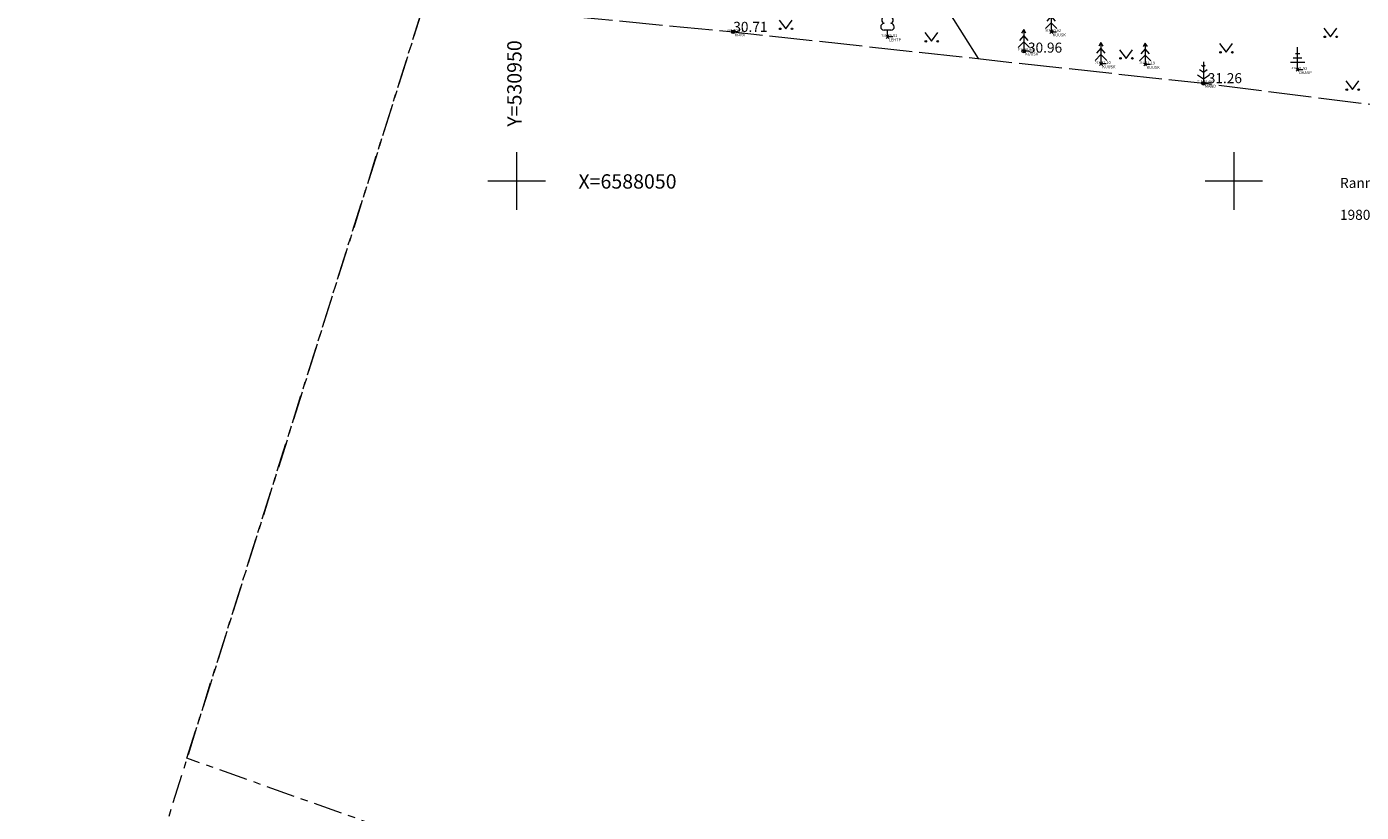
# Model space of a CAD drawing. Units: metres. Extents: x 529061 to 531938, y 6587171 to 6588961.
# Drawn here: x 530916 to 531009, y 6588006 to 6588061 of the extents above; entities that cross this region are included whole.
import ezdxf
from ezdxf.enums import TextEntityAlignment as Align

# ---------------------------------------------------------------- set-up
doc = ezdxf.new("R2010")
doc.units = ezdxf.units.M
doc.header["$MEASUREMENT"] = 0
doc.header["$PDMODE"] = 3
doc.header["$PDSIZE"] = 0.1
doc.linetypes.add('KATASTRIPIIR', pattern=[7, 4, -1, 1, -1])
doc.linetypes.add('TOOPIIR', pattern=[7, 6, -1])
doc.layers.get('0').update_dxf_attribs({"lineweight": 9})
for name, color, linetype, lineweight in [('HALJASTUS', 94, 'Continuous', 9), ('KORGUS-EH2000', 7, 'Continuous', 9), ('mootpiir', 6, 'Continuous', 9), ('PIIR', 32, 'Continuous', 9), ('PUU', 7, 'Continuous', 9), ('SITRASS', 5, 'Continuous', 9), ('VORK', 7, 'Continuous', 9)]:
    doc.layers.add(name, color=color, linetype=linetype, lineweight=lineweight)
for name, color, linetype, plot in [('MAAMUDEL-EH2000', 7, 'Continuous', False), ('MOOTKOOD', 7, 'Continuous', False), ('MOOTKORG-EH2000', 7, 'Continuous', False), ('MOOTMPUNKT', 7, 'Continuous', False), ('MOOTNR', 7, 'Continuous', False)]:
    doc.layers.add(name, color=color, linetype=linetype, plot=plot)
doc.styles.add('ITALIC', font='italic.shx')
doc.styles.add('romans', font='romans.shx')
doc.linetypes.add('SI_KBL', pattern='A,8,-2,4,[132,mkm,S=0.5,R=0,X=0,Y=0],4,-2', length=20)

# ---------------------------------------------------------------- blocks, each defined once
blk = doc.blocks.new('MAND1')
at = {"color": 0, "linetype": 'Continuous'}
for p, q in [((0, 2.3), (-0.25, 2.47)), ((0, 3), (0, 0)), ((0.25, 2.47), (0, 2.3)), ((-0.85, 1.18), (0, 0.61)), ((0, 1.5), (-0.53, 1.86)), ((0.53, 1.86), (0, 1.5)), ((0, 0.61), (0.85, 1.18)), ((0.72, 0), (0, 0))]:
    blk.add_line(p, q, dxfattribs=at)
blk = doc.blocks.new('OKASP1')
at = {"color": 0, "linetype": 'Continuous'}
for p, q in [((0.3, 2.2), (-0.3, 2.2)), ((0, 0), (0, 3.15)), ((1, 1), (-1, 1)), ((0.6, 1.6), (-0.6, 1.6)), ((0.72, 0), (0, 0))]:
    blk.add_line(p, q, dxfattribs=at)
blk = doc.blocks.new('KUUSK1')
at = {"color": 0, "linetype": 'Continuous'}
for p, q in [((0, 2.2), (-0.6, 1.5)), ((0, 3), (-0.3, 2.5)), ((0.3, 2.5), (0, 3)), ((0, 3), (0, 0)), ((0.6, 1.5), (0, 2.2)), ((0, 1.3), (-0.8, 0.5)), ((0.8, 0.5), (0, 1.3)), ((0.72, 0), (0, 0))]:
    blk.add_line(p, q, dxfattribs=at)
blk = doc.blocks.new('LEHTP1')
at = {"color": 0, "linetype": 'Continuous'}
for p, q in [((0.48, 0.95), (-0.48, 0.95)), ((0, 0), (0, 0.95)), ((0.76, 0), (0, 0))]:
    blk.add_line(p, q, dxfattribs=at)
for centre, radius, start, end in [((-0.47, 1.42), 0.475, 90.0016, 269.3953), ((-0.34, 2.35), 0.465, 109.0217, 253.1415), ((0, 3.04), 0.554, 332.5799, 207.4201), ((0.34, 2.35), 0.465, 286.8508, 70.9859), ((0.47, 1.42), 0.475, 270.6047, 89.9984)]:
    blk.add_arc(centre, radius, start, end, dxfattribs=at)
blk = doc.blocks.new('VKORIS')
at = {"color": 0, "linetype": 'Continuous'}
for p, q in [((0, 4), (0, -4)), ((-4, 0), (4, 0))]:
    blk.add_line(p, q, dxfattribs=at)
blk = doc.blocks.new('RING02')
at = {"color": 0, "linetype": 'Continuous'}
blk.add_circle((0, 0), 0.25, dxfattribs=at)
blk = doc.blocks.new('MURU')
at = {"color": 0, "linetype": 'Continuous'}
for p, q in [((-0.93, 1.21), (0, 0)), ((0, 0), (0.89, 1.21))]:
    blk.add_line(p, q, dxfattribs=at)
for centre in [(-0.8, 0), (0.86, 0)]:
    blk.add_ellipse(centre, major_axis=(0.0778, 0.0778), ratio=1, start_param=5.497787, end_param=11.780972, dxfattribs=at)

msp = doc.modelspace()

# ---------------------------------------------------------------- linework, layer by layer
at = {"layer": 'MAAMUDEL-EH2000', "color": 0}
for p in [(530965.099, 6588060.392, 30.713), (530987.264, 6588060.382, 30.921), (530975.849, 6588060.038, 30.813), (530985.349, 6588059.05, 30.955), (530990.728, 6588058.156, 31.1), (530993.814, 6588058.116, 31.194), (531004.433, 6588057.751, 31.518), (530997.872, 6588056.81, 31.26)]:
    msp.add_point(p, dxfattribs=at)
at = {"layer": 'MOOTMPUNKT', "color": 0}
for p in [(530965.099, 6588060.392), (530987.264, 6588060.382), (530975.849, 6588060.038), (530985.349, 6588059.05), (530990.728, 6588058.156), (530993.814, 6588058.116), (531004.433, 6588057.751), (530997.872, 6588056.81)]:
    msp.add_point(p, dxfattribs=at)
at = {"layer": 'mootpiir', "linetype": 'TOOPIIR', "ltscale": 0.5, "flags": 128}
msp.add_lwpolyline([(530271.866, 6588346.439), (530252.698, 6588358.467), (530234.792, 6588363.079), (530198.982, 6588381.361), (530163.073, 6588393.79), (530193.455, 6588437.636), (530197.349, 6588445.168), (530198.438, 6588448.434), (530199.76, 6588450.16), (530200.959, 6588451.706), (530202.146, 6588453.827), (530201.974, 6588455.229), (530203.755, 6588458.303), (530216.395, 6588477.041), (530220.296, 6588482.397), (530219.668, 6588483.286), (530218.947, 6588483.903), (530215.662, 6588486.903), (530213.787, 6588488.248), (530211.951, 6588489.6), (530210.153, 6588490.727), (530201.407, 6588495.196), (530193.138, 6588488.221), (530190.574, 6588485.137), (530182.19, 6588473.613), (530177.303, 6588453.987), (530164.438, 6588441.655), (530149.973, 6588444.914), (530147.616, 6588441.369), (530146.78, 6588440.205), (530146.32, 6588438.786), (530145.1, 6588436.499), (530144.629, 6588435.551), (530161.791, 6588423.931), (530144.047, 6588392.578), (530119.605, 6588398.195), (530118.519, 6588397.671), (530117.804, 6588394.78), (530118.634, 6588392.236), (530117.379, 6588388.109), (530117.095, 6588387.336), (530115.658, 6588382.798), (530113.848, 6588376.901), (530113.625, 6588375.976), (530112.802, 6588373.323), (530111.96, 6588370.649), (530111.142, 6588367.692), (530109.972, 6588360.242), (530111.992, 6588352.816), (530122.873, 6588348.928), (530125.97, 6588346.918), (530126.824, 6588346.359), (530129.573, 6588345.169), (530141.765, 6588348.397), (530160.726, 6588342.891), (530175.94, 6588334.925), (530223.155, 6588317.001), (530240.383, 6588310.28), (530262.982, 6588303.129), (530265.505, 6588301.55), (530267.861, 6588300.579), (530270.779, 6588299.365), (530273.301, 6588298.134), (530275.826, 6588297.024), (530280.399, 6588294.301), (530297.2, 6588288.369), (530327.629, 6588277.704), (530360.047, 6588266.721), (530365.524, 6588257.259), (530382.029, 6588264.214), (530389.673, 6588258.284), (530388.197, 6588245.504), (530388.579, 6588243.339), (530402.942, 6588237.612), (530410.512, 6588239.495), (530410.165, 6588250), (530449.806, 6588233.275), (530449.552, 6588228.858), (530450.734, 6588229.234), (530460.379, 6588201.757), (530463.429, 6588193.648), (530474.055, 6588182.206), (530472.866, 6588171.542), (530473.561, 6588166.14), (530473.557, 6588166.016), (530473.42, 6588163.97), (530468.958, 6588151.695), (530466.134, 6588128.795), (530465.373, 6588119.62), (530465.356, 6588119.478), (530464.635, 6588114.512), (530463.847, 6588108.232), (530464.855, 6588102.519), (530464.763, 6588102.426), (530469.031, 6588095.583), (530472.333, 6588094.995), (530474.803, 6588094.463), (530477.81, 6588093.983), (530480.738, 6588093.728), (530480.882, 6588093.764), (530484.341, 6588093.153), (530487.808, 6588092.789), (530488.109, 6588092.794), (530490.872, 6588092.49), (530496.303, 6588091.772), (530498.203, 6588107.153), (530498.131, 6588111.976), (530499.464, 6588114.805), (530499.964, 6588126.699), (530511.396, 6588137.977), (530511.022, 6588139.768), (530518.18, 6588161.385), (530506.814, 6588166.359), (530513.104, 6588179.807), (530539.307, 6588168.801), (530548.093, 6588166.914), (530549.891, 6588166.459), (530555.348, 6588164.905), (530556.496, 6588164.656), (530566.403, 6588173.974), (530580.507, 6588167.613), (530595.162, 6588160.048), (530599.187, 6588156.369), (530603.762, 6588152.758), (530628.034, 6588131.902), (530625.385, 6588127.741), (530641.111, 6588116.821), (530656.981, 6588106.302), (530682.034, 6588087.442), (530683.505, 6588085.607), (530686.014, 6588084.4), (530704.993, 6588070.144), (530721.539, 6588052.523), (530722.933, 6588045.589), (530724.407, 6588043.59), (530726.616, 6588041.563), (530727.453, 6588040.901), (530733.889, 6588045.209), (530742.037, 6588038.193), (530742.335, 6588038.587), (530743.904, 6588041.121), (530744.195, 6588041.601), (530746.226, 6588046.044), (530747.911, 6588047.689), (530749.018, 6588050.203), (530751.619, 6588068.016), (530756.589, 6588084.308), (530793.475, 6588083.082), (530804.309, 6588079.486), (530817.909, 6588073.075), (530855.615, 6588067.006), (530876.986, 6588050.752), (530879.509, 6588050.775), (530887.322, 6588051.971), (530891.848, 6588057.142), (530928.138, 6588063.927), (530965.099, 6588060.392), (530997.872, 6588056.81), (531009.925, 6588055.296), (531029.002, 6588053.745), (531033.081, 6588052.669), (531036.019, 6588052.565), (531045.573, 6588048.048), (531051.817, 6588044.334), (531058.273, 6588042.494), (531060.658, 6588041.709), (531064.615, 6588041.97), (531068.31, 6588041.677), (531071.188, 6588041.535), (531074.368, 6588041.232), (531076.848, 6588040.595), (531079.8, 6588039.973), (531084.872, 6588043.007), (531085.051, 6588045.012), (531087.358, 6588050), (531089.528, 6588053.636), (531092.549, 6588057.131), (531105.239, 6588058.111), (531105.641, 6588062.562), (531105.644, 6588063.077), (531105.479, 6588066.054), (531105.367, 6588067.392), (531105.603, 6588070.395), (531104.862, 6588071.331), (531105.51, 6588076.09), (531106.097, 6588079.837), (531106.744, 6588084.181), (531106.757, 6588084.961), (531106.321, 6588089.642), (531105.562, 6588092.595), (531105.15, 6588095.557), (531104.859, 6588098.986), (531086.088, 6588098.423), (531085.897, 6588106.861), (531080.512, 6588106.97), (531076.751, 6588106.97), (531073.698, 6588106.773), (531070.672, 6588106.645), (531067.266, 6588106.572), (531057.986, 6588099.98), (531056.693, 6588100.088), (531054.199, 6588100.386), (531053.216, 6588100.539), (531032.298, 6588101.139), (531014.654, 6588107.982), (531012.399, 6588108.131), (531006.042, 6588110.932), (531005.946, 6588110.973), (531005.407, 6588109.445), (531004.16, 6588107.454), (531000.863, 6588105.333), (530999.3, 6588105.124), (530997.782, 6588105.179), (530988.048, 6588105.643), (530933.231, 6588107.26), (530928.207, 6588120.225), (530923.469, 6588132.158), (530918.879, 6588126.812), (530918.051, 6588126.95), (530914.473, 6588127.943), (530905.619, 6588128.732), (530904.805, 6588128.718), (530903.945, 6588128.474), (530903.699, 6588128.227), (530898.86, 6588117.139), (530891.466, 6588114.752), (530884.151, 6588114.989), (530873.317, 6588116.682), (530858.934, 6588117.626), (530827.789, 6588121.758), (530820.215, 6588122.817), (530815.379, 6588136.732), (530808.287, 6588139.767), (530798.45, 6588141.075), (530797.552, 6588141.317), (530795.615, 6588141.561), (530793.821, 6588142.148), (530791.449, 6588143.034), (530788.585, 6588142.98), (530782.358, 6588129.305), (530734.006, 6588137.459), (530668.283, 6588165.517), (530663.539, 6588167.653), (530662.502, 6588168.155), (530643.744, 6588176.859), (530606.365, 6588193.191), (530594.01, 6588200.694), (530587.083, 6588204.15), (530573.313, 6588210.949), (530558.884, 6588217.87), (530563.241, 6588226.713), (530562.572, 6588227.463), (530560.288, 6588228.44), (530557.897, 6588229.865), (530555.935, 6588231.463), (530555.041, 6588231.882), (530553.175, 6588232.646), (530551.322, 6588233.374), (530548.56, 6588231.723), (530532.453, 6588238.856), (530524.712, 6588242.301), (530515.694, 6588246.265), (530502.742, 6588251.955), (530477.822, 6588258.431), (530463.16, 6588265.31), (530438.627, 6588273.482), (530419.318, 6588285.292), (530419.87, 6588288.365), (530418.597, 6588288.89), (530415.274, 6588290.322), (530404.714, 6588289.423), (530331.174, 6588321.833), (530327.492, 6588325.78), (530321.482, 6588326.944), (530316.049, 6588329.848), (530312.912, 6588327.146), (530293.914, 6588336.364)], close=True, dxfattribs=at)
at = {"layer": 'PIIR', "color": 240, "linetype": 'KATASTRIPIIR', "ltscale": 0.5, "flags": 128}
msp.add_lwpolyline([(530943.44, 6588062), (530927.02, 6588009.77), (530922.35, 6587994.92), (530908.48, 6588000.39), (530900.93, 6587981.24), (530912.44, 6587974.6), (530897.71, 6587928.1), (530826.41, 6587983.18), (530865.69, 6588070.84), (530943.44, 6588062)], dxfattribs=at)
at = {"layer": 'PIIR', "color": 164, "linetype": 'KATASTRIPIIR', "ltscale": 0.5, "flags": 128}
msp.add_lwpolyline([(530927.02, 6588009.77), (530943.44, 6588062), (531002.39, 6588062.48), (531065.38, 6588062.14), (531058, 6588022.07), (531043.35, 6587968.48), (530927.02, 6588009.77)], dxfattribs=at)
at = {"layer": 'SITRASS', "linetype": 'SI_KBL', "ltscale": 0.5, "flags": 128}
msp.add_lwpolyline([(530976.165, 6588068.028), (530982.178, 6588058.525)], dxfattribs=at)

# ---------------------------------------------------------------- block references
at = {"layer": 'HALJASTUS', "xscale": 0.5, "yscale": 0.5, "zscale": 0.5}
for p in [(530968.768, 6588060.602), (530978.919, 6588059.735), (531006.735, 6588060.046), (530999.463, 6588058.971), (530992.488, 6588058.541), (531008.264, 6588056.367)]:
    msp.add_blockref('MURU', p, dxfattribs=at)
at = {"layer": 'KORGUS-EH2000', "xscale": 0.5, "yscale": 0.5, "zscale": 0.5}
for p in [(530965.099, 6588060.392), (530985.349, 6588059.05), (530997.872, 6588056.81)]:
    msp.add_blockref('RING02', p, dxfattribs=at)
at = {"layer": 'PUU', "xscale": 0.5, "yscale": 0.5, "zscale": 0.5}
for name, p in [('LEHTP1', (530975.849, 6588060.038)), ('KUUSK1', (530987.264, 6588060.382)), ('KUUSK1', (530985.349, 6588059.05)), ('KUUSK1', (530990.728, 6588058.156)), ('KUUSK1', (530993.814, 6588058.116)), ('OKASP1', (531004.433, 6588057.751)), ('MAND1', (530997.872, 6588056.81))]:
    msp.add_blockref(name, p, dxfattribs=at)
at = {"layer": 'VORK', "xscale": 0.5, "yscale": 0.5, "zscale": 0.5}
for p in [(530950, 6588050), (531000, 6588050)]:
    msp.add_blockref('VKORIS', p, dxfattribs=at)

# ---------------------------------------------------------------- texts
at = {"layer": 'KORGUS-EH2000', "style": 'ITALIC'}
for s, p in [('30.71', (530965.099, 6588060.392)), ('30.96', (530985.64, 6588058.944)), ('31.26', (530998.173, 6588056.815))]:
    msp.add_text(s, height=0.7, dxfattribs=at).set_placement(p)
at = {"layer": 'MOOTKOOD', "color": 5}
for s, p in [('KORG', (530965.199, 6588060.292)), ('KUUSK', (530987.364, 6588060.282)), ('LEHTP', (530975.949, 6588059.938)), ('KUUSK', (530985.449, 6588058.95)), ('KUUSK', (530990.828, 6588058.056)), ('KUUSK', (530993.914, 6588058.016)), ('OKASP', (531004.533, 6588057.651)), ('MAND', (530997.972, 6588056.71))]:
    msp.add_text(s, height=0.2, dxfattribs=at).set_placement(p, align=Align.TOP_LEFT)
at = {"layer": 'MOOTKORG-EH2000', "color": 4}
for s, p in [('30.71', (530965.099, 6588060.392)), ('30.81', (530975.849, 6588060.038)), ('30.92', (530987.264, 6588060.382)), ('30.96', (530985.349, 6588059.05)), ('31.10', (530990.728, 6588058.156)), ('31.19', (530993.814, 6588058.116)), ('31.52', (531004.433, 6588057.751)), ('31.26', (530997.872, 6588056.81))]:
    msp.add_text(s, height=0.2, dxfattribs=at).set_placement(p)
at = {"layer": 'MOOTNR', "color": 1}
for s, p in [('663', (530965.025, 6588060.441)), ('523', (530975.775, 6588060.087)), ('517', (530987.19, 6588060.431)), ('518', (530985.275, 6588059.099)), ('515', (530990.654, 6588058.205)), ('514', (530993.74, 6588058.165)), ('512', (531004.359, 6588057.8)), ('513', (530997.798, 6588056.859))]:
    msp.add_text(s, height=0.15, dxfattribs=at).set_placement(p, align=Align.RIGHT)
at = {"layer": 'PIIR', "color": 164, "linetype": 'KATASTRIPIIR', "ltscale": 0.5, "style": 'romans'}
for s, p in [('Ranna tee 2', (531007.389, 6588049.517)), ('19801:002:4190', (531007.389, 6588047.293))]:
    msp.add_text(s, height=0.7, dxfattribs=at).set_placement(p)
at = {"layer": 'VORK', "style": 'romans'}
msp.add_text('Y=530950', height=1, rotation=90, dxfattribs=at).set_placement((530949.844, 6588059.806), align=Align.MIDDLE_RIGHT)
msp.add_text('X=6588050', height=1, dxfattribs=at).set_placement((530961.146, 6588049.969), align=Align.MIDDLE_RIGHT)

doc.saveas('drawing.dxf')
